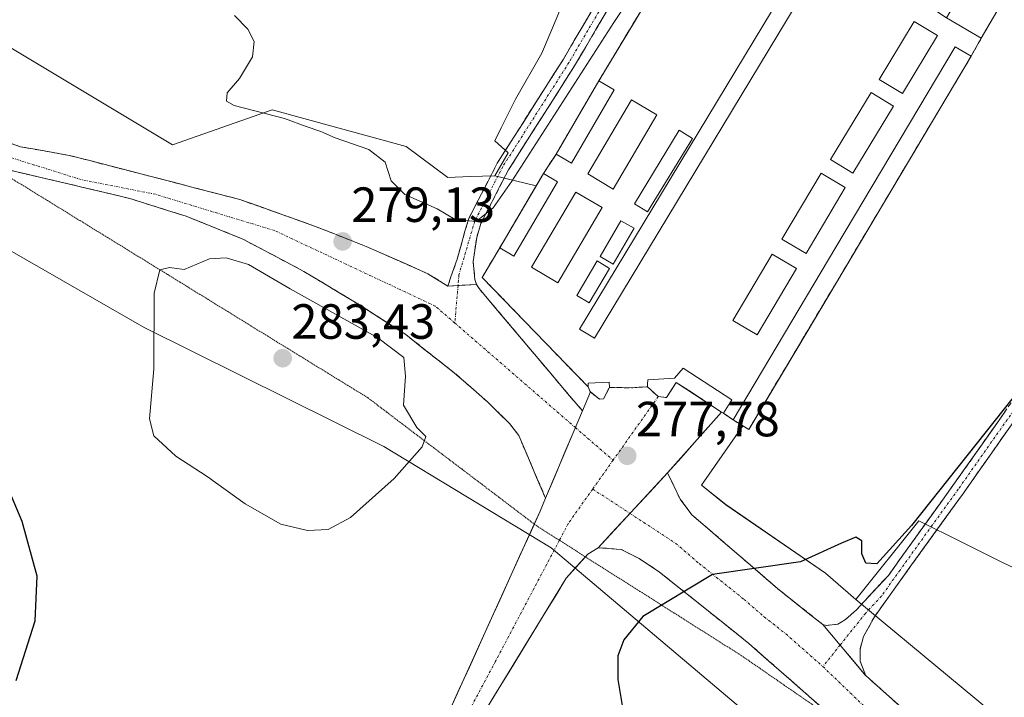
# Model space of a CAD drawing. Units: metres. Extents: x 622421 to 625923, y 4653157 to 4655531.
# Drawn here: x 625602 to 625801, y 4653784 to 4653922 of the extents above; entities that cross this region are included whole.
import ezdxf
from ezdxf.enums import TextEntityAlignment as Align

# ---------------------------------------------------------------- set-up
doc = ezdxf.new("R2010")
doc.units = ezdxf.units.M
doc.header["$MEASUREMENT"] = 0
for name, pattern in [('TRAZO_Y_PUNTO', [1, 0.5, -0.25, 0, -0.25]), ('TRAZOS2', [0.375, 0.25, -0.125]), ('TRAZOSX2', [1.5, 1, -0.5])]:
    doc.linetypes.add(name, pattern=pattern)
for name, color, linetype, lineweight in [('Camino', 19, 'TRAZOSX2', 0), ('Camino Cxs', 19, 'Continuous', 0), ('Camino eje', 19, 'TRAZO_Y_PUNTO', 0), ('Carátula', 7, 'Continuous', 5), ('Cementerio', 135, 'TRAZOSX2', 0), ('Cementerio Cxs', 135, 'Continuous', 0), ('Cultivos herbáceos CxS', 92, 'Continuous', 0), ('Cultivos leñosos CxS', 92, 'Continuous', 0), ('Curva de nivel maestra', 36, 'Continuous', 30), ('Curva de nivel normal', 36, 'Continuous', 0), ('Edificación', 1, 'Continuous', 13), ('Edificación Cxs', 1, 'Continuous', 13), ('Edificación ligera', 1, 'Continuous', 0), ('Edificación ligera Cxs', 1, 'Continuous', 0), ('Muro lineal', 1, 'TRAZOSX2', 13), ('Núcleo urbano CxS', 19, 'Continuous', 0), ('Pista', 135, 'Continuous', 13), ('Pista Cxs', 135, 'Continuous', 0), ('Pista eje', 135, 'TRAZO_Y_PUNTO', 0), ('Punto de cota en terreno', 7, 'Continuous', 0), ('Rótulo de punto de cota en terreno', 19, 'Continuous', 0), ('Suelo desnudo CxS', 43, 'Continuous', 0), ('Vía pecuaria eje', 92, 'TRAZOS2', 0)]:
    doc.layers.add(name, color=color, linetype=linetype, lineweight=lineweight)
doc.styles.add('Arial', font='txt', dxfattribs={"height": 0.2})

# ---------------------------------------------------------------- blocks, each defined once
blk = doc.blocks.new('*U152')
at = {"layer": 'Suelo desnudo CxS', "color": 43, "linetype": 'Continuous', "lineweight": 0}
for points in [[(625767.8663, 4653765.2081, 272.5716), (625709.4259, 4653814.5961, 277.4276), (625675.4973, 4653835.1009, 280.3897), (625626.9145, 4653859.2207, 280.1773), (625542.2205, 4653907.7663, 275.1946)], [(625567.7081, 4653935.2073, 276.9565), (625632.6711, 4653896.2373, 279.4092), (625652.8533, 4653903.3399, 279.9893), (625680.0263, 4653895.8815, 281.8798), (625688.4395, 4653889.6517, 281.2503), (625692.9952, 4653889.8122, 280.996), (625697.9669, 4653889.9873, 280.2533), (625706.3874, 4653887.9466, 278.8736), (625698.9801, 4653875.3701, 278.7815), (625695.4301, 4653869.3901, 278.6522), (625716.9301, 4653847.1801, 278.1394), (625717.3501, 4653846.1801, 278.1008), (625717.3576, 4653846.1741, 278.1005), (625719.1901, 4653844.7001, 278.0067), (625720.0301, 4653844.7801, 277.9887), (625721.2301, 4653847.0801, 278.0347), (625725.7001, 4653847.0201, 277.92), (625728.9601, 4653847.2301, 277.8596), (625731.1201, 4653845.2201, 277.785), (625732.7801, 4653845.0401, 277.764), (625734.7801, 4653848.1001, 277.8734), (625743.9602, 4653842.1, 277.4458), (625744.3401, 4653841.8701, 277.4055), (625746.2801, 4653840.5201, 277.2646), (625748.2891, 4653839.3084, 277.111), (625739.8879, 4653827.2699, 277.2129), (625744.8065, 4653823.3331, 276.2425), (625765.0485, 4653809.4761, 274.6767), (625771.1905, 4653804.1031, 274.2273), (625822.5781, 4653761.5107, 272.5604)]]:
    blk.add_polyline3d(points, dxfattribs=at)
blk = doc.blocks.new('*U158')
at = {"layer": 'Cultivos herbáceos CxS', "color": 92, "linetype": 'Continuous', "lineweight": 0}
for points in [[(625899.9, 4653849.08, 276.27), (625895.7, 4653857.48, 276.36), (625887.82, 4653860.95, 276.01), (625899.38, 4653878.29, 276.66), (625899.9, 4653849.08, 276.27)], [(625902.7, 4653691.7, 272.89), (625900.26, 4653694.57, 272.87), (625887.43, 4653703.93, 272.38), (625871.37, 4653718.32, 272.18), (625822.58, 4653761.51, 272.56), (625771.19, 4653804.1, 274.23), (625783.98, 4653820.09, 274.41), (625792.66, 4653815.75, 274.22), (625801.02, 4653811.56, 274.05), (625835.11, 4653795.57, 273.61), (625901.34, 4653768.03, 273.72), (625902.7, 4653691.7, 272.89)]]:
    blk.add_polyline3d(points, close=True, dxfattribs=at)
blk = doc.blocks.new('*U161')
at = {"layer": 'Cultivos leñosos CxS', "color": 92, "linetype": 'Continuous', "lineweight": 0}
for points in [[(625899.38, 4653878.29, 276.66), (625887.82, 4653860.95, 276.01), (625895.7, 4653857.48, 276.36), (625899.9, 4653849.08, 276.27)], [(625901.34, 4653768.03, 273.72), (625835.11, 4653795.57, 273.61), (625801.02, 4653811.56, 274.05), (625792.66, 4653815.75, 274.22), (625783.98, 4653820.09, 274.41), (625771.19, 4653804.1, 274.23)]]:
    blk.add_polyline3d(points, dxfattribs=at)
blk = doc.blocks.new('*U164')
at = {"layer": 'Cultivos herbáceos CxS', "color": 92, "linetype": 'Continuous', "lineweight": 0}
for points in [[(625899.38, 4653878.29, 276.66), (625887.82, 4653860.95, 276.01), (625895.7, 4653857.48, 276.36), (625899.9, 4653849.08, 276.27)], [(625901.34, 4653768.03, 273.72), (625835.11, 4653795.57, 273.61), (625801.02, 4653811.56, 274.05), (625792.66, 4653815.75, 274.22), (625783.98, 4653820.09, 274.41), (625771.19, 4653804.1, 274.23)]]:
    blk.add_polyline3d(points, dxfattribs=at)
blk = doc.blocks.new('*U171')
at = {"layer": 'Curva de nivel normal', "color": 36, "linetype": 'Continuous', "lineweight": 0}
blk.add_polyline3d([(625735.94, 4653941.67, 280), (625722.15, 4653921.04, 280), (625701.47, 4653888.91, 280), (625697.67, 4653883.5, 280), (625694.2, 4653880.68, 280), (625689.95, 4653881.12, 280), (625686.28, 4653883.28, 280), (625679.76, 4653886.16, 280), (625676.99, 4653888.95, 280), (625675.79, 4653892.73, 280), (625672.46, 4653895.29, 280), (625665.6, 4653897.64, 280), (625662.74, 4653898.94, 280), (625659.75, 4653899.99, 280), (625655.38, 4653901.58, 280), (625645.18, 4653904.19, 280), (625643.62, 4653905.08, 280), (625643.72, 4653906.76, 280), (625646.21, 4653909.67, 280), (625648.87, 4653914.11, 280), (625649.18, 4653917.16, 280), (625647.95, 4653919.69, 280), (625645.26, 4653922.46, 280)], dxfattribs=at)
blk = doc.blocks.new('5PATER')
at = {"layer": 'Carátula', "linetype": 'Continuous', "lineweight": 5}
h = blk.add_hatch(color=250, dxfattribs=at)
edge = h.paths.add_edge_path()
edge.add_ellipse((0, 0.01), major_axis=(-1.33, -1.34), ratio=0.999422, start_angle=0, end_angle=360)

msp = doc.modelspace()

# ---------------------------------------------------------------- linework, layer by layer
at = {"layer": 'Camino', "color": 19, "linetype": 'TRAZOSX2', "lineweight": 0}
for points in [[(625764.47, 4653799.06), (625765.15, 4653798.84), (625767.53, 4653799.12), (625768.21, 4653799.53), (625769.1, 4653800.08), (625771.31, 4653802.04), (625777.78, 4653809.01), (625790.87, 4653827.19), (625814.64, 4653860.97), (625821.02, 4653868.85), (625833.35, 4653882.78), (625856.96, 4653912.59), (625873.78, 4653936.31), (625888.72, 4653958.49), (625897.71, 4653972.38)], [(625688.46, 4653867.6), (625689.1, 4653869.5), (625690.37, 4653873.1), (625691.94, 4653878.75), (625692.7, 4653881.3), (625698.48, 4653892.52), (625706.32, 4653904.85), (625711.9, 4653913.63), (625727.28, 4653939.8), (625738.54, 4653959.78), (625738.75, 4653962.21), (625738.28, 4653964.55), (625737.61, 4653966.22), (625736.34, 4653968.21)], [(625895.73, 4653964.56), (625890.89, 4653957.07), (625875.91, 4653934.83), (625859.04, 4653911.03), (625835.34, 4653881.11), (625823, 4653867.18), (625816.71, 4653859.41), (625792.99, 4653825.68), (625782.49, 4653811.16), (625774.94, 4653800.57), (625772.74, 4653796.6), (625772.04, 4653794.08), (625772.07, 4653791.64), (625773.21, 4653788.67)], [(625746.37, 4653962.74), (625743.79, 4653962.54), (625743.03, 4653961.98), (625741.89, 4653960.34), (625729.58, 4653938.48), (625714.16, 4653912.25), (625700.78, 4653891.2), (625695.16, 4653880.3), (625694.32, 4653877.47), (625693.58, 4653872.6), (625693.97, 4653868.94), (625694.28, 4653867.97)], [(625583.43, 4653905.17), (625588.22, 4653901.42), (625592.65, 4653899.07), (625601.86, 4653895.85), (625611.74, 4653894.11), (625628.35, 4653889.82), (625646.34, 4653885.16), (625661.79, 4653879.66), (625671.95, 4653875.64), (625684.44, 4653870.14), (625688.46, 4653867.6)], [(625708.29, 4653824.63), (625702.84, 4653837.36), (625701, 4653839.75), (625696.54, 4653844.15), (625689.78, 4653850.06), (625679.94, 4653857.79), (625670.25, 4653864.01), (625659.29, 4653870.6), (625646.9, 4653877.16), (625635.45, 4653881.77), (625624.02, 4653885.37), (625615.68, 4653887.36), (625597.44, 4653891.64)], [(625694.28, 4653867.97), (625694.8, 4653867.12), (625715.74, 4653842.34)], [(625733.03, 4653829.77), (625735.55, 4653824.47), (625737.95, 4653821.29), (625747.49, 4653813.09), (625755.7, 4653805.99), (625764.47, 4653799.06)], [(625770.26, 4653777.51), (625764.68, 4653781.87), (625749.52, 4653795.19), (625731.39, 4653809.68), (625727.25, 4653812.39), (625723.6, 4653814.26), (625718.93, 4653814.61)], [(625773.21, 4653788.67), (625773.24, 4653788.64), (625794.49, 4653769.74), (625802.49, 4653763.75), (625814.77, 4653755.09), (625821.95, 4653749.43), (625837, 4653736.26), (625862.34, 4653713.35), (625877.67, 4653700.51), (625884.7, 4653693.79), (625885.89, 4653692.51)]]:
    msp.add_lwpolyline(points, dxfattribs=at)
at = {"layer": 'Camino Cxs', "color": 19, "linetype": 'Continuous', "lineweight": 0}
for points in [[(625694.28, 4653867.97), (625688.46, 4653867.6)], [(625694.28, 4653867.97), (625688.46, 4653867.6)], [(625715.74, 4653842.34), (625708.29, 4653824.63)], [(625733.03, 4653829.77), (625718.93, 4653814.61)], [(625764.47, 4653799.06), (625768, 4653794.89), (625773.21, 4653788.67)], [(625764.47, 4653799.06), (625768, 4653794.89), (625773.21, 4653788.67)]]:
    msp.add_lwpolyline(points, dxfattribs=at)
for points in [[(625720.77, 4653923.49, 280.56), (625718.57, 4653919.74, 280.39), (625716.36, 4653916, 280.56), (625714.16, 4653912.25, 280.34), (625711.48, 4653908.04, 280.51), (625708.81, 4653903.83, 280.24), (625706.13, 4653899.62, 280.38), (625703.46, 4653895.41, 280.39), (625700.78, 4653891.2, 280.53), (625698.91, 4653887.57, 280.31), (625697.03, 4653883.93, 280.4), (625695.16, 4653880.3, 279.76), (625694.32, 4653877.47, 279.21), (625693.58, 4653872.6, 278.71), (625693.97, 4653868.94, 278.62), (625694.28, 4653867.97, 278.6), (625691.37, 4653867.78, 278.64), (625688.46, 4653867.6, 278.71), (625689.1, 4653869.5, 278.74), (625690.37, 4653873.1, 278.85), (625691.15, 4653875.92, 279.12), (625691.94, 4653878.75, 279.46), (625692.7, 4653881.3, 280.04), (625694.63, 4653885.04, 280.74), (625696.55, 4653888.78, 281.05), (625698.48, 4653892.52, 281.02), (625701.09, 4653896.63, 281.02), (625703.71, 4653900.74, 280.86), (625706.32, 4653904.85, 280.81), (625708.18, 4653907.78, 280.78), (625710.04, 4653910.7, 280.85), (625711.9, 4653913.63, 280.85), (625714.1, 4653917.37, 280.92), (625716.29, 4653921.11, 281.08), (625718.49, 4653924.85, 281.05)], [(625597.26, 4653897.46, 276.5), (625601.86, 4653895.85, 276.73), (625605.15, 4653895.27, 276.94), (625608.45, 4653894.69, 277.19), (625611.74, 4653894.11, 277.47), (625615.89, 4653893.04, 277.84), (625620.05, 4653891.97, 278.21), (625624.2, 4653890.89, 278.52), (625628.35, 4653889.82, 278.81), (625632.85, 4653888.66, 279.07), (625637.35, 4653887.49, 279.23), (625641.84, 4653886.33, 279.29), (625646.34, 4653885.16, 279.26), (625650.21, 4653883.79, 279.24), (625654.07, 4653882.41, 279.24), (625657.93, 4653881.04, 279.24), (625661.79, 4653879.66, 279.21), (625665.18, 4653878.32, 279.16), (625668.57, 4653876.98, 279.14), (625671.95, 4653875.64, 279.12), (625676.12, 4653873.8, 279.03), (625680.28, 4653871.97, 278.92), (625684.44, 4653870.14, 278.82), (625688.46, 4653867.6, 278.71), (625691.37, 4653867.78, 278.64), (625694.28, 4653867.97, 278.6), (625694.8, 4653867.12, 278.58), (625697.79, 4653863.58, 278.53), (625700.78, 4653860.04, 278.49), (625703.77, 4653856.5, 278.44), (625706.77, 4653852.96, 278.33), (625709.76, 4653849.42, 278.3), (625712.75, 4653845.88, 278.21), (625715.74, 4653842.34, 278.09), (625713.88, 4653837.91, 277.99), (625712.02, 4653833.49, 277.93), (625710.15, 4653829.06, 277.82), (625708.29, 4653824.63, 277.74), (625706.47, 4653828.87, 277.86), (625704.66, 4653833.12, 278.03), (625702.84, 4653837.36, 278.15), (625701, 4653839.75, 278.22), (625698.77, 4653841.95, 278.29), (625696.54, 4653844.15, 278.34), (625693.16, 4653847.11, 278.41), (625689.78, 4653850.06, 278.48), (625686.5, 4653852.64, 278.53), (625683.22, 4653855.21, 278.71), (625679.94, 4653857.79, 278.78), (625676.71, 4653859.86, 278.73), (625673.48, 4653861.94, 278.94), (625670.25, 4653864.01, 278.84), (625666.6, 4653866.21, 278.95), (625662.94, 4653868.4, 278.97), (625659.29, 4653870.6, 279.02), (625655.16, 4653872.79, 279.15), (625651.03, 4653874.97, 279.13), (625646.9, 4653877.16, 279.22), (625643.08, 4653878.7, 279.16), (625639.27, 4653880.23, 279.19), (625635.45, 4653881.77, 279.13), (625631.64, 4653882.97, 278.95), (625627.83, 4653884.17, 278.71), (625624.02, 4653885.37, 278.43), (625619.85, 4653886.37, 278.07), (625615.68, 4653887.36, 277.71), (625611.52, 4653888.34, 277.39), (625607.36, 4653889.31, 277.01), (625603.2, 4653890.29, 276.71), (625599.04, 4653891.26, 276.47)], [(625803.53, 4653840.67, 274.83), (625800.9, 4653836.92, 274.76), (625798.26, 4653833.18, 274.62), (625795.63, 4653829.43, 274.61), (625792.99, 4653825.68, 274.5), (625790.37, 4653822.05, 274.43), (625787.74, 4653818.42, 274.37), (625785.12, 4653814.79, 274.3), (625782.49, 4653811.16, 274.15), (625779.97, 4653807.63, 274.08), (625777.46, 4653804.1, 274.16), (625774.94, 4653800.57, 274.04), (625772.74, 4653796.6, 273.89), (625772.04, 4653794.08, 273.74), (625772.07, 4653791.64, 273.58), (625773.21, 4653788.67, 273.39), (625770.61, 4653791.78, 273.6), (625768, 4653794.89, 273.78), (625766.24, 4653796.97, 273.87), (625764.47, 4653799.06, 273.98), (625765.15, 4653798.84, 273.97), (625767.53, 4653799.12, 274.02), (625768.21, 4653799.53, 274.06), (625769.1, 4653800.08, 274.12), (625771.31, 4653802.04, 274.23), (625774.55, 4653805.53, 274.33), (625777.78, 4653809.01, 274.27), (625780.4, 4653812.65, 274.36), (625783.02, 4653816.28, 274.46), (625785.63, 4653819.92, 274.46), (625788.25, 4653823.55, 274.43), (625790.87, 4653827.19, 274.59), (625793.51, 4653830.94, 274.87), (625796.15, 4653834.7, 274.78), (625798.79, 4653838.45, 274.97), (625801.43, 4653842.2, 274.9)], [(625764.68, 4653781.87, 273.39), (625761.65, 4653784.53, 273.56), (625758.62, 4653787.2, 273.68), (625755.58, 4653789.86, 273.82), (625752.55, 4653792.53, 273.94), (625749.52, 4653795.19, 274.05), (625745.89, 4653798.09, 274.25), (625742.27, 4653800.99, 274.41), (625738.64, 4653803.88, 274.7), (625735.02, 4653806.78, 275.07), (625731.39, 4653809.68, 275.59), (625727.25, 4653812.39, 276.22), (625723.6, 4653814.26, 276.78), (625718.93, 4653814.61, 277.2), (625721.75, 4653817.64, 277.18), (625724.57, 4653820.67, 277.14), (625727.39, 4653823.71, 277.22), (625730.21, 4653826.74, 277.33), (625733.03, 4653829.77, 277.49), (625734.29, 4653827.12, 277.28), (625735.55, 4653824.47, 276.97), (625737.95, 4653821.29, 276.55), (625741.13, 4653818.56, 275.93), (625744.31, 4653815.82, 275.48), (625747.49, 4653813.09, 275.14), (625750.23, 4653810.72, 274.89), (625752.96, 4653808.36, 274.68), (625755.7, 4653805.99, 274.5), (625758.62, 4653803.68, 274.27), (625761.55, 4653801.37, 274.1), (625764.47, 4653799.06, 273.98), (625764.47, 4653799.06, 273.98), (625766.24, 4653796.97, 273.87), (625768, 4653794.89, 273.78), (625770.61, 4653791.78, 273.6), (625773.21, 4653788.67, 273.39), (625773.24, 4653788.64, 273.39), (625776.78, 4653785.49, 273.21), (625780.32, 4653782.34, 273.02)]]:
    msp.add_polyline3d(points, dxfattribs=at)
at = {"layer": 'Camino eje', "color": 19, "linetype": 'TRAZO_Y_PUNTO', "lineweight": 0}
for points in [[(625895.15, 4653966.05), (625889.81, 4653957.78), (625874.85, 4653935.57), (625866.44, 4653923.71), (625858, 4653911.81), (625834.35, 4653881.95), (625828.18, 4653874.98), (625822.01, 4653868.02), (625815.68, 4653860.19), (625803.79, 4653843.3), (625791.93, 4653826.44), (625786.68, 4653819.18), (625780.14, 4653810.09), (625776.36, 4653804.79), (625773.13, 4653801.31), (625768, 4653794.89)], [(625742.82, 4653964.68), (625734.06, 4653949.13), (625728.43, 4653939.14), (625720.74, 4653926.06), (625713.03, 4653912.94), (625699.63, 4653891.86), (625696.82, 4653886.41), (625693.93, 4653880.8), (625690.72, 4653869.89), (625690.54, 4653867.73)], [(625689.89, 4653860.14), (625685.92, 4653863.57), (625653.39, 4653878.86), (625629.2, 4653886.22), (625614.17, 4653889.19), (625596.07, 4653894.85), (625591.63, 4653897.25)], [(625690.54, 4653867.73), (625689.89, 4653860.14)], [(625689.89, 4653860.14), (625714.32, 4653838.96)], [(625714.32, 4653838.96), (625721.97, 4653832.33)], [(625717.84, 4653826.5), (625725.39, 4653821.56)], [(625725.39, 4653821.56), (625734.67, 4653815.49), (625739.44, 4653811.39), (625748.51, 4653804.14), (625752.61, 4653800.59), (625757, 4653797.13), (625764.51, 4653790.52)], [(625768, 4653794.89), (625764.51, 4653790.52)], [(625764.51, 4653790.52), (625775.06, 4653780.38)]]:
    msp.add_lwpolyline(points, dxfattribs=at)
at = {"layer": 'Cementerio', "color": 135, "linetype": 'TRAZOSX2', "lineweight": 0}
for points in [[(625747.43, 4653956.23, 280.19), (625719.1, 4653909.25, 279.16), (625710.41, 4653894.33, 278.99), (625707.85, 4653890.43, 278.92), (625706.39, 4653887.95, 278.88), (625698.98, 4653875.37, 278.81), (625695.43, 4653869.39, 278.6), (625716.93, 4653847.18, 278.29), (625717.35, 4653846.18, 278.23), (625717.36, 4653846.17, 278.23), (625719.19, 4653844.7, 278.1), (625720.03, 4653844.78, 278.08), (625721.23, 4653847.08, 278.16), (625725.7, 4653847.02, 278.09), (625728.96, 4653847.23, 278.04), (625731.12, 4653845.22, 277.86), (625732.78, 4653845.04, 277.83), (625734.78, 4653848.1, 277.94), (625743.96, 4653842.1, 277.67), (625744.34, 4653841.87, 277.66), (625746.28, 4653840.52, 277.6), (625748.29, 4653839.31, 277.26), (625749.48, 4653838.59, 277.04)], [(625749.48, 4653838.59, 277.04), (625759.39, 4653855.21, 277.07), (625767.23, 4653868.37, 277.19), (625794.55, 4653914.19, 278.78), (625796.57, 4653917.84, 279.05), (625799.79, 4653923.3, 278.74)]]:
    msp.add_polyline3d(points, dxfattribs=at)
at = {"layer": 'Cementerio Cxs', "color": 135, "linetype": 'Continuous', "lineweight": 0}
msp.add_polyline3d([(625799.79, 4653923.3, 278.74), (625796.57, 4653917.84, 279.05), (625794.55, 4653914.19, 278.78), (625767.23, 4653868.37, 277.19), (625759.39, 4653855.21, 277.07), (625749.48, 4653838.59, 277.04), (625749.48, 4653838.59, 277.04), (625748.29, 4653839.31, 277.26), (625746.28, 4653840.52, 277.6), (625744.34, 4653841.87, 277.66), (625743.96, 4653842.1, 277.67), (625734.78, 4653848.1, 277.94), (625732.78, 4653845.04, 277.83), (625731.12, 4653845.22, 277.86), (625728.96, 4653847.23, 278.04), (625725.7, 4653847.02, 278.09), (625721.23, 4653847.08, 278.16), (625720.03, 4653844.78, 278.08), (625719.19, 4653844.7, 278.1), (625717.36, 4653846.17, 278.23), (625717.35, 4653846.18, 278.23), (625716.93, 4653847.18, 278.29), (625695.43, 4653869.39, 278.6), (625698.98, 4653875.37, 278.81), (625706.39, 4653887.95, 278.88), (625707.85, 4653890.43, 278.92), (625710.41, 4653894.33, 278.99), (625719.1, 4653909.25, 279.16), (625747.43, 4653956.23, 280.19)], dxfattribs=at)
at = {"layer": 'Cultivos herbáceos CxS', "color": 92, "linetype": 'Continuous', "lineweight": 0}
for points in [[(625619.39, 4654030.56, 292.83), (625629.97, 4654014.2, 292.99), (625649.23, 4653998.58, 291.67), (625653.76, 4653992.29, 291.49), (625659.01, 4653979.66, 291.11), (625659.81, 4653978.34, 291.12), (625662.8, 4653961.09, 288.11), (625664.38, 4653951.56, 285.18), (625667.56, 4653947.07, 283.6), (625681.32, 4653940.98, 283.46), (625698.51, 4653934.37, 282.71), (625708.83, 4653929.87, 282.03), (625711.21, 4653927.22, 281.5), (625710.95, 4653922.99, 281.28), (625707.51, 4653914.79, 280.96), (625702.22, 4653905.53, 280.94), (625699.31, 4653899.7, 280.97), (625697.98, 4653897.06, 281), (625700.72, 4653894.62, 280.11), (625697.97, 4653889.99, 280.25)], [(625390.95, 4653989.82, 265.83), (625397.22, 4653988.89, 266.28), (625447.32, 4653969.32, 269.03), (625497.33, 4653958.46, 272.64), (625529.36, 4653951.2, 275.11), (625567.71, 4653935.21, 276.96), (625632.67, 4653896.24, 279.41), (625652.85, 4653903.34, 279.99), (625680.03, 4653895.88, 281.88), (625688.44, 4653889.65, 281.25), (625693, 4653889.81, 281), (625697.97, 4653889.99, 280.25)], [(625710.95, 4653922.99, 281.28), (625707.51, 4653914.79, 280.96), (625702.22, 4653905.53, 280.94), (625699.31, 4653899.7, 280.97), (625697.98, 4653897.06, 281), (625700.72, 4653894.62, 280.11), (625697.97, 4653889.99, 280.25), (625693, 4653889.81, 281), (625688.44, 4653889.65, 281.25), (625688.44, 4653889.65, 281.25), (625680.03, 4653895.88, 281.88), (625652.85, 4653903.34, 279.99), (625632.67, 4653896.24, 279.41), (625567.71, 4653935.21, 276.96)], [(625499.51, 4653917.44, 274.47), (625542.22, 4653907.77, 275.19), (625626.91, 4653859.22, 280.18), (625675.5, 4653835.1, 280.39), (625709.43, 4653814.6, 277.43), (625767.87, 4653765.21, 272.57), (625805.15, 4653730.78, 271.8), (625845.61, 4653696.39, 271.15), (625866.77, 4653680.8, 271.63), (625891.76, 4653664.62, 272.2), (625903.28, 4653658.73, 272.97)], [(625542.22, 4653907.77, 275.19), (625626.91, 4653859.22, 280.18), (625675.5, 4653835.1, 280.39), (625709.43, 4653814.6, 277.43), (625767.87, 4653765.21, 272.57), (625805.15, 4653730.78, 271.8), (625845.61, 4653696.39, 271.15), (625866.77, 4653680.8, 271.63), (625891.76, 4653664.62, 272.2), (625903.28, 4653658.73, 272.97), (625903.3, 4653657.62, 272.99)], [(625771.19, 4653804.1, 274.23), (625822.58, 4653761.51, 272.56), (625871.37, 4653718.32, 272.18), (625887.43, 4653703.93, 272.38), (625900.26, 4653694.57, 272.87), (625902.7, 4653691.7, 272.89)]]:
    msp.add_polyline3d(points, dxfattribs=at)
at = {"layer": 'Cultivos leñosos CxS', "color": 92, "linetype": 'Continuous', "lineweight": 0}
for points in [[(625619.39, 4654030.56, 292.83), (625629.97, 4654014.2, 292.99), (625649.23, 4653998.58, 291.67), (625653.76, 4653992.29, 291.49), (625659.01, 4653979.66, 291.11), (625659.81, 4653978.34, 291.12), (625662.8, 4653961.09, 288.11), (625664.38, 4653951.56, 285.18), (625667.56, 4653947.07, 283.6), (625681.32, 4653940.98, 283.46), (625698.51, 4653934.37, 282.71), (625708.83, 4653929.87, 282.03), (625711.21, 4653927.22, 281.5), (625710.95, 4653922.99, 281.28), (625707.51, 4653914.79, 280.96), (625702.22, 4653905.53, 280.94), (625699.31, 4653899.7, 280.97), (625697.98, 4653897.06, 281), (625700.72, 4653894.62, 280.11), (625697.97, 4653889.99, 280.25)], [(625747.43, 4653956.23, 279.76), (625719.1, 4653909.25, 279.08), (625710.41, 4653894.33, 278.9), (625707.85, 4653890.43, 278.86), (625706.39, 4653887.95, 278.87), (625697.97, 4653889.99, 280.25), (625700.72, 4653894.62, 280.11), (625697.98, 4653897.06, 281), (625699.31, 4653899.7, 280.97), (625702.22, 4653905.53, 280.94), (625707.51, 4653914.79, 280.96), (625710.95, 4653922.99, 281.28)], [(625748.29, 4653839.31, 277.11), (625749.48, 4653838.59, 276.91), (625759.39, 4653855.21, 276.61), (625767.23, 4653868.37, 276.79), (625794.55, 4653914.19, 278.34), (625796.57, 4653917.84, 278.37), (625799.79, 4653923.3, 278.71), (625792.74, 4653927.44, 279.19), (625789.53, 4653921.98, 279.22), (625785.01, 4653924.94, 279.21), (625786.8, 4653927.76, 279.21), (625784.19, 4653929.37, 279.32), (625786.6, 4653933.28, 279.23), (625781.21, 4653936.6, 279.41), (625748.29, 4653957.07, 279.84), (625747.43, 4653956.23, 279.76), (625719.1, 4653909.25, 279.08), (625710.41, 4653894.33, 278.9), (625707.85, 4653890.43, 278.86), (625706.39, 4653887.95, 278.87)], [(625835.11, 4653795.57, 273.61), (625801.02, 4653811.56, 274.05), (625792.66, 4653815.75, 274.22), (625783.98, 4653820.09, 274.41), (625771.19, 4653804.1, 274.23), (625765.05, 4653809.48, 274.68), (625744.81, 4653823.33, 276.24), (625739.89, 4653827.27, 277.21), (625748.29, 4653839.31, 277.11), (625749.48, 4653838.59, 276.91), (625759.39, 4653855.21, 276.61), (625767.23, 4653868.37, 276.79), (625794.55, 4653914.19, 278.34), (625796.57, 4653917.84, 278.37), (625799.79, 4653923.3, 278.71)], [(625697.97, 4653889.99, 280.25), (625706.39, 4653887.95, 278.87)], [(625748.29, 4653839.31, 277.11), (625739.89, 4653827.27, 277.21), (625744.81, 4653823.33, 276.24), (625765.05, 4653809.48, 274.68), (625771.19, 4653804.1, 274.23)]]:
    msp.add_polyline3d(points, dxfattribs=at)
at = {"layer": 'Curva de nivel maestra', "color": 36, "linetype": 'Continuous', "lineweight": 30}
for points in [[(625803.04, 4653845.06, 275), (625782.47, 4653819.12, 275), (625775.43, 4653811.36, 275), (625773.22, 4653811.45, 275), (625772.4, 4653813.37, 275), (625772.41, 4653816, 275), (625771.16, 4653816.75, 275), (625768.29, 4653815.54, 275), (625759.96, 4653811.73, 275), (625742.13, 4653809.15, 275), (625728, 4653800.68, 275), (625724.12, 4653795.93, 275), (625722.91, 4653792.71, 275), (625722.96, 4653787.93, 275), (625724.02, 4653781.44, 275)], [(625600.99, 4653787.68, 275), (625604.79, 4653799.78, 275), (625605.21, 4653808.82, 275), (625602.17, 4653819.9, 275), (625598.92, 4653827.61, 275)]]:
    msp.add_polyline3d(points, dxfattribs=at)
at = {"layer": 'Curva de nivel normal', "color": 36, "linetype": 'Continuous', "lineweight": 0}
msp.add_polyline3d([(625660.02, 4653818.08, 280), (625664.22, 4653818.3, 280), (625668.76, 4653820.72, 280), (625677.59, 4653828.63, 280), (625683.28, 4653835.02, 280), (625684, 4653837.15, 280), (625682.2, 4653838.94, 280), (625679.49, 4653843.48, 280), (625679.86, 4653849.4, 280), (625679.58, 4653853.18, 280), (625674.27, 4653857.15, 280), (625656.48, 4653867.09, 280), (625648.08, 4653871.99, 280), (625643.54, 4653873.37, 280), (625640.13, 4653873.16, 280), (625635.05, 4653870.96, 280), (625632.08, 4653871.38, 280), (625630.1, 4653870.9, 280), (625628.94, 4653866.16, 280), (625628.89, 4653850.86, 280), (625628, 4653840.75, 280), (625628.89, 4653837.29, 280), (625633.33, 4653833.14, 280), (625639.7, 4653829.07, 280), (625647.36, 4653823.5, 280), (625654.64, 4653819.36, 280), (625660.02, 4653818.08, 280)], dxfattribs=at)
at = {"layer": 'Edificación', "color": 1, "linetype": 'Continuous', "lineweight": 13}
msp.add_polyline3d([(625799.79, 4653923.3, 278.74), (625796.57, 4653917.84, 279.05), (625789.53, 4653921.98, 279.13), (625792.74, 4653927.44, 279.06), (625799.79, 4653923.3, 278.74)], dxfattribs=at)
at = {"layer": 'Edificación Cxs', "color": 1, "linetype": 'Continuous', "lineweight": 13}
msp.add_polyline3d([(625799.79, 4653923.3, 278.74), (625796.57, 4653917.84, 279.05), (625789.53, 4653921.98, 279.13), (625792.74, 4653927.44, 279.06), (625799.79, 4653923.3, 278.74)], close=True, dxfattribs=at)
at = {"layer": 'Edificación ligera', "color": 1, "linetype": 'Continuous', "lineweight": 0}
for points in [[(625766.49, 4653937.03, 279.64), (625718.17, 4653857.05, 278.46), (625715.16, 4653858.87, 278.6), (625763.48, 4653938.85, 279.61), (625766.49, 4653937.03, 279.64)], [(625787.72, 4653918.38, 279.04), (625780.62, 4653906.62, 278.77), (625775.92, 4653909.46, 278.82), (625783.02, 4653921.23, 279.1), (625787.72, 4653918.38, 279.04)], [(625767.23, 4653868.37, 277.19), (625749.48, 4653838.59, 277.04), (625746.28, 4653840.52, 277.6), (625767.14, 4653875.51, 278), (625791.32, 4653916.1, 278.95), (625794.55, 4653914.19, 278.78), (625767.23, 4653868.37, 277.19)], [(625722.22, 4653907.42, 279.06), (625713.53, 4653892.51, 278.9), (625710.41, 4653894.33, 278.99), (625719.1, 4653909.25, 279.16), (625722.22, 4653907.42, 279.06)], [(625778.82, 4653904.1, 278.73), (625770.57, 4653890.53, 278.54), (625766.07, 4653893.28, 278.66), (625774.3, 4653906.85, 278.77), (625778.82, 4653904.1, 278.73)], [(625730.87, 4653902.3, 279.07), (625721.99, 4653887.28, 278.93), (625716.82, 4653890.34, 278.9), (625725.69, 4653905.37, 279.08), (625730.87, 4653902.3, 279.07)], [(625738.04, 4653897.56, 279.09), (625728.98, 4653882.68, 279.01), (625726.28, 4653884.32, 278.96), (625735.34, 4653899.2, 279.13), (625738.04, 4653897.56, 279.09)], [(625710.72, 4653888.73, 278.87), (625701.87, 4653873.67, 278.8), (625698.98, 4653875.37, 278.81), (625707.85, 4653890.43, 278.92), (625710.72, 4653888.73, 278.87)], [(625769.05, 4653887.62, 278.49), (625761.09, 4653874.23, 278.11), (625756.21, 4653877.13, 278.18), (625764.17, 4653890.51, 278.52), (625769.05, 4653887.62, 278.49)], [(625719.73, 4653883.55, 278.9), (625710.77, 4653868.3, 278.75), (625705.43, 4653871.44, 278.81), (625714.39, 4653886.69, 278.89), (625719.73, 4653883.55, 278.9)], [(625726.23, 4653879.33, 279.03), (625722.01, 4653872.1, 278.96), (625719.35, 4653873.65, 278.92), (625723.57, 4653880.87, 278.95), (625726.23, 4653879.33, 279.03)], [(625759.15, 4653871.17, 277.99), (625751.19, 4653857.76, 277.87), (625746.26, 4653860.67, 277.82), (625754.23, 4653874.1, 278.03), (625759.15, 4653871.17, 277.99)], [(625721.26, 4653871.22, 278.97), (625717.1, 4653864.26, 278.57), (625714.6, 4653865.74, 278.69), (625718.74, 4653872.72, 278.9), (625721.26, 4653871.22, 278.97)], [(625736.19, 4653850.99, 277.92), (625746.07, 4653844.55, 277.71), (625744.34, 4653841.87, 277.66), (625743.96, 4653842.1, 277.67), (625734.78, 4653848.1, 277.94), (625732.78, 4653845.04, 277.83), (625731.12, 4653845.22, 277.86), (625728.96, 4653847.23, 278.04), (625728.98, 4653847.78, 278.07), (625729.03, 4653848.6, 278.11), (625734.39, 4653848.94, 277.97), (625736.19, 4653850.99, 277.92)], [(625720.03, 4653844.78, 278.08), (625719.19, 4653844.7, 278.1), (625717.35, 4653846.18, 278.23), (625716.93, 4653847.18, 278.29), (625716.92, 4653847.93, 278.33), (625721.19, 4653848.17, 278.22), (625721.23, 4653847.08, 278.16), (625720.03, 4653844.78, 278.08)]]:
    msp.add_polyline3d(points, dxfattribs=at)
at = {"layer": 'Edificación ligera Cxs', "color": 1, "linetype": 'Continuous', "lineweight": 0}
for points in [[(625766.49, 4653937.03, 279.64), (625718.17, 4653857.05, 278.46), (625715.16, 4653858.87, 278.6), (625763.48, 4653938.85, 279.61), (625766.49, 4653937.03, 279.64)], [(625787.72, 4653918.38, 279.04), (625780.62, 4653906.62, 278.77), (625775.92, 4653909.46, 278.82), (625783.02, 4653921.23, 279.1), (625787.72, 4653918.38, 279.04)], [(625767.23, 4653868.37, 277.19), (625749.48, 4653838.59, 277.04), (625746.28, 4653840.52, 277.6), (625767.14, 4653875.51, 278), (625791.32, 4653916.1, 278.95), (625794.55, 4653914.19, 278.78), (625767.23, 4653868.37, 277.19)], [(625722.22, 4653907.42, 279.06), (625713.53, 4653892.51, 278.9), (625710.41, 4653894.33, 278.99), (625719.1, 4653909.25, 279.16), (625722.22, 4653907.42, 279.06)], [(625778.82, 4653904.1, 278.73), (625770.57, 4653890.53, 278.54), (625766.07, 4653893.28, 278.66), (625774.3, 4653906.85, 278.77), (625778.82, 4653904.1, 278.73)], [(625730.87, 4653902.3, 279.07), (625721.99, 4653887.28, 278.93), (625716.82, 4653890.34, 278.9), (625725.69, 4653905.37, 279.08), (625730.87, 4653902.3, 279.07)], [(625738.04, 4653897.56, 279.09), (625728.98, 4653882.68, 279.01), (625726.28, 4653884.32, 278.96), (625735.34, 4653899.2, 279.13), (625738.04, 4653897.56, 279.09)], [(625710.72, 4653888.73, 278.87), (625701.87, 4653873.67, 278.8), (625698.98, 4653875.37, 278.81), (625707.85, 4653890.43, 278.92), (625710.72, 4653888.73, 278.87)], [(625769.05, 4653887.62, 278.49), (625761.09, 4653874.23, 278.11), (625756.21, 4653877.13, 278.18), (625764.17, 4653890.51, 278.52), (625769.05, 4653887.62, 278.49)], [(625719.73, 4653883.55, 278.9), (625710.77, 4653868.3, 278.75), (625705.43, 4653871.44, 278.81), (625714.39, 4653886.69, 278.89), (625719.73, 4653883.55, 278.9)], [(625726.23, 4653879.33, 279.03), (625722.01, 4653872.1, 278.96), (625719.35, 4653873.65, 278.92), (625723.57, 4653880.87, 278.95), (625726.23, 4653879.33, 279.03)], [(625759.15, 4653871.17, 277.99), (625751.19, 4653857.76, 277.87), (625746.26, 4653860.67, 277.82), (625754.23, 4653874.1, 278.03), (625759.15, 4653871.17, 277.99)], [(625721.26, 4653871.22, 278.97), (625717.1, 4653864.26, 278.57), (625714.6, 4653865.74, 278.69), (625718.74, 4653872.72, 278.9), (625721.26, 4653871.22, 278.97)], [(625736.19, 4653850.99, 277.92), (625746.07, 4653844.55, 277.71), (625744.34, 4653841.87, 277.66), (625743.96, 4653842.1, 277.67), (625734.78, 4653848.1, 277.94), (625732.78, 4653845.04, 277.83), (625731.12, 4653845.22, 277.86), (625728.96, 4653847.23, 278.04), (625728.98, 4653847.78, 278.07), (625729.03, 4653848.6, 278.11), (625734.39, 4653848.94, 277.97), (625736.19, 4653850.99, 277.92)], [(625720.03, 4653844.78, 278.08), (625719.19, 4653844.7, 278.1), (625717.35, 4653846.18, 278.23), (625716.93, 4653847.18, 278.29), (625716.92, 4653847.93, 278.33), (625721.19, 4653848.17, 278.22), (625721.23, 4653847.08, 278.16), (625720.03, 4653844.78, 278.08)]]:
    msp.add_polyline3d(points, close=True, dxfattribs=at)
at = {"layer": 'Muro lineal', "color": 1, "linetype": 'TRAZOSX2', "lineweight": 13}
for points in [[(625781.21, 4653936.6, 279.39), (625748.03, 4653957.23, 280.41), (625719.1, 4653909.25, 279.16)], [(625796.57, 4653917.84, 279.05), (625794.55, 4653914.19, 278.78)], [(625710.41, 4653894.33, 278.99), (625707.85, 4653890.43, 278.92)], [(625698.98, 4653875.37, 278.81), (625695.43, 4653869.39, 278.6), (625716.93, 4653847.18, 278.29)], [(625728.96, 4653847.23, 278.04), (625725.7, 4653847.02, 278.09)], [(625744.34, 4653841.87, 277.66), (625746.28, 4653840.52, 277.6)]]:
    msp.add_polyline3d(points, dxfattribs=at)
at = {"layer": 'Núcleo urbano CxS', "color": 19, "linetype": 'Continuous', "lineweight": 0}
for points in [[(625799.79, 4653923.3, 278.71), (625796.57, 4653917.84, 278.37), (625794.55, 4653914.19, 278.34), (625767.23, 4653868.37, 276.79), (625759.39, 4653855.21, 276.61), (625749.48, 4653838.59, 276.91), (625749.48, 4653838.59, 276.91), (625748.29, 4653839.31, 277.11), (625746.28, 4653840.52, 277.26), (625744.34, 4653841.87, 277.41), (625743.96, 4653842.1, 277.45), (625734.78, 4653848.1, 277.87), (625732.78, 4653845.04, 277.76), (625731.12, 4653845.22, 277.78), (625728.96, 4653847.23, 277.86), (625725.7, 4653847.02, 277.92), (625721.23, 4653847.08, 278.03), (625720.03, 4653844.78, 277.99), (625719.19, 4653844.7, 278.01), (625717.36, 4653846.17, 278.1), (625717.35, 4653846.18, 278.1), (625716.93, 4653847.18, 278.14), (625695.43, 4653869.39, 278.65), (625698.98, 4653875.37, 278.78), (625706.39, 4653887.95, 278.87), (625707.85, 4653890.43, 278.86), (625710.41, 4653894.33, 278.9), (625719.1, 4653909.25, 279.08), (625747.43, 4653956.23, 279.76)], [(625748.29, 4653839.31, 277.11), (625749.48, 4653838.59, 276.91), (625759.39, 4653855.21, 276.61), (625767.23, 4653868.37, 276.79), (625794.55, 4653914.19, 278.34), (625796.57, 4653917.84, 278.37), (625799.79, 4653923.3, 278.71), (625792.74, 4653927.44, 279.19), (625789.53, 4653921.98, 279.22), (625785.01, 4653924.94, 279.21), (625786.8, 4653927.76, 279.21), (625784.19, 4653929.37, 279.32), (625786.6, 4653933.28, 279.23), (625781.21, 4653936.6, 279.41), (625748.29, 4653957.07, 279.84), (625747.43, 4653956.23, 279.76), (625719.1, 4653909.25, 279.08), (625710.41, 4653894.33, 278.9), (625707.85, 4653890.43, 278.86), (625706.39, 4653887.95, 278.87)], [(625706.39, 4653887.95, 278.87), (625698.98, 4653875.37, 278.78), (625695.43, 4653869.39, 278.65), (625716.93, 4653847.18, 278.14), (625717.35, 4653846.18, 278.1), (625717.36, 4653846.17, 278.1), (625719.19, 4653844.7, 278.01), (625720.03, 4653844.78, 277.99), (625721.23, 4653847.08, 278.03), (625725.7, 4653847.02, 277.92), (625728.96, 4653847.23, 277.86), (625731.12, 4653845.22, 277.78), (625732.78, 4653845.04, 277.76), (625734.78, 4653848.1, 277.87), (625743.96, 4653842.1, 277.45), (625744.34, 4653841.87, 277.41), (625746.28, 4653840.52, 277.26), (625748.29, 4653839.31, 277.11)]]:
    msp.add_polyline3d(points, dxfattribs=at)
at = {"layer": 'Pista', "color": 135, "linetype": 'Continuous', "lineweight": 13}
for points in [[(625731.12, 4653845.22), (625732.78, 4653845.04), (625734.78, 4653848.1), (625737.84, 4653846.1), (625740.9, 4653844.1), (625743.96, 4653842.1)], [(625715.74, 4653842.34), (625717.36, 4653846.17)], [(625717.36, 4653846.17), (625719.19, 4653844.7), (625720.03, 4653844.78), (625721.23, 4653847.08)], [(625721.23, 4653847.08), (625725.7, 4653847.02)], [(625725.7, 4653847.02), (625728.96, 4653847.23), (625731.12, 4653845.22)], [(625743.96, 4653842.1), (625733.03, 4653829.77)], [(625706, 4653819.4), (625707.19, 4653822.02), (625708.29, 4653824.63)], [(625615.97, 4653640.33), (625637.49, 4653679.69), (625658.17, 4653719.06), (625667.66, 4653737.88), (625688.75, 4653781.41), (625706, 4653819.4)], [(625718.93, 4653814.61), (625716.83, 4653813.32), (625716.35, 4653812.78)], [(625716.35, 4653812.78), (625712.44, 4653808.41), (625696.26, 4653781.89), (625674.99, 4653741.86), (625662.4, 4653716.89), (625641.68, 4653677.44), (625619.86, 4653637.54)]]:
    msp.add_lwpolyline(points, dxfattribs=at)
at = {"layer": 'Pista Cxs', "color": 135, "linetype": 'Continuous', "lineweight": 0}
for points in [[(625715.74, 4653842.34), (625708.29, 4653824.63)], [(625733.03, 4653829.77), (625718.93, 4653814.61)]]:
    msp.add_lwpolyline(points, dxfattribs=at)
msp.add_polyline3d([(625688.75, 4653781.41, 276.74), (625690.8, 4653785.92, 276.93), (625692.85, 4653790.43, 277.1), (625694.9, 4653794.95, 277.25), (625696.95, 4653799.46, 277.36), (625698.99, 4653803.97, 277.45), (625701.04, 4653808.48, 277.5), (625703.09, 4653813, 277.57), (625705.14, 4653817.51, 277.64), (625707.19, 4653822.02, 277.7), (625708.29, 4653824.63, 277.74), (625710.15, 4653829.06, 277.82), (625712.02, 4653833.49, 277.93), (625713.88, 4653837.91, 277.99), (625715.74, 4653842.34, 278.09), (625717.36, 4653846.17, 278.23), (625719.19, 4653844.7, 278.1), (625720.03, 4653844.78, 278.08), (625721.23, 4653847.08, 278.16), (625725.7, 4653847.02, 278.09), (625728.96, 4653847.23, 278.04), (625731.12, 4653845.22, 277.86), (625732.78, 4653845.04, 277.83), (625734.78, 4653848.1, 277.94), (625737.84, 4653846.1, 277.81), (625740.9, 4653844.1, 277.73), (625743.96, 4653842.1, 277.67), (625741.23, 4653839.02, 277.62), (625738.5, 4653835.93, 277.57), (625735.76, 4653832.85, 277.54), (625733.03, 4653829.77, 277.49), (625733.03, 4653829.77, 277.49), (625730.21, 4653826.74, 277.33), (625727.39, 4653823.71, 277.22), (625724.57, 4653820.67, 277.14), (625721.75, 4653817.64, 277.18), (625718.93, 4653814.61, 277.2), (625716.83, 4653813.32, 277.29), (625714.64, 4653810.87, 277.22), (625712.44, 4653808.41, 277.23), (625710.13, 4653804.62, 277.21), (625707.82, 4653800.83, 277.13), (625705.51, 4653797.04, 277.11), (625703.19, 4653793.26, 277.03), (625700.88, 4653789.47, 276.95), (625698.57, 4653785.68, 276.8), (625696.26, 4653781.89, 276.71)], dxfattribs=at)
at = {"layer": 'Pista eje', "color": 135, "linetype": 'TRAZO_Y_PUNTO', "lineweight": 0}
for points in [[(625731.12, 4653845.22), (625721.97, 4653832.33)], [(625721.97, 4653832.33), (625717.84, 4653826.5)], [(625717.84, 4653826.5), (625712.91, 4653819.56), (625711.09, 4653816.11)], [(625711.09, 4653816.11), (625698.15, 4653791.62), (625685.45, 4653767.81), (625672.43, 4653741.94), (625654.81, 4653707.49), (625640.05, 4653680.18), (625620.05, 4653642.72), (625617.94, 4653638.92)]]:
    msp.add_lwpolyline(points, dxfattribs=at)
at = {"layer": 'Suelo desnudo CxS', "color": 43, "linetype": 'Continuous', "lineweight": 0}
for points in [[(625390.95, 4653989.82, 265.83), (625397.22, 4653988.89, 266.28), (625447.32, 4653969.32, 269.03), (625497.33, 4653958.46, 272.64), (625529.36, 4653951.2, 275.11), (625567.71, 4653935.21, 276.96), (625632.67, 4653896.24, 279.41), (625652.85, 4653903.34, 279.99), (625680.03, 4653895.88, 281.88), (625688.44, 4653889.65, 281.25), (625693, 4653889.81, 281), (625697.97, 4653889.99, 280.25)], [(625499.51, 4653917.44, 274.47), (625542.22, 4653907.77, 275.19), (625626.91, 4653859.22, 280.18), (625675.5, 4653835.1, 280.39), (625709.43, 4653814.6, 277.43), (625767.87, 4653765.21, 272.57), (625805.15, 4653730.78, 271.8), (625845.61, 4653696.39, 271.15), (625866.77, 4653680.8, 271.63), (625891.76, 4653664.62, 272.2), (625903.28, 4653658.73, 272.97)], [(625697.97, 4653889.99, 280.25), (625706.39, 4653887.95, 278.87)], [(625706.39, 4653887.95, 278.87), (625698.98, 4653875.37, 278.78), (625695.43, 4653869.39, 278.65), (625716.93, 4653847.18, 278.14), (625717.35, 4653846.18, 278.1), (625717.36, 4653846.17, 278.1), (625719.19, 4653844.7, 278.01), (625720.03, 4653844.78, 277.99), (625721.23, 4653847.08, 278.03), (625725.7, 4653847.02, 277.92), (625728.96, 4653847.23, 277.86), (625731.12, 4653845.22, 277.78), (625732.78, 4653845.04, 277.76), (625734.78, 4653848.1, 277.87), (625743.96, 4653842.1, 277.45), (625744.34, 4653841.87, 277.41), (625746.28, 4653840.52, 277.26), (625748.29, 4653839.31, 277.11)], [(625748.29, 4653839.31, 277.11), (625739.89, 4653827.27, 277.21), (625744.81, 4653823.33, 276.24), (625765.05, 4653809.48, 274.68), (625771.19, 4653804.1, 274.23)], [(625771.19, 4653804.1, 274.23), (625822.58, 4653761.51, 272.56), (625871.37, 4653718.32, 272.18), (625887.43, 4653703.93, 272.38), (625900.26, 4653694.57, 272.87), (625902.7, 4653691.7, 272.89)]]:
    msp.add_polyline3d(points, dxfattribs=at)
at = {"layer": 'Vía pecuaria eje', "color": 92, "linetype": 'TRAZOS2', "lineweight": 0}
for points in [[(625599.19, 4653889.95, 276.47), (625603.25, 4653887.45, 276.71), (625607.31, 4653884.95, 276.95), (625611.37, 4653882.45, 277.22), (625615.43, 4653879.96, 277.6), (625619.5, 4653877.46, 278.03), (625623.56, 4653874.96, 278.61), (625627.62, 4653872.46, 279.26), (625631.68, 4653869.96, 280.17), (625635.74, 4653867.46, 281.02), (625639.8, 4653864.96, 281.87), (625643.86, 4653862.46, 282.4), (625647.92, 4653859.96, 282.82), (625651.98, 4653857.46, 283), (625656.04, 4653854.96, 282.84), (625660.1, 4653852.47, 282.78), (625664.16, 4653849.97, 282.71), (625668.23, 4653847.47, 282.54), (625672.29, 4653844.97, 281.92), (625676.08, 4653842.09, 281.36), (625679.88, 4653839.2, 280.39), (625683.68, 4653836.32, 279.68), (625687.48, 4653833.44, 279.42), (625691.28, 4653830.56, 278.95), (625695.08, 4653827.68, 278.53), (625698.88, 4653824.8, 278.03), (625702.68, 4653821.91, 277.8), (625706, 4653819.4, 277.67)], [(625706, 4653819.4, 277.67), (625706.48, 4653819.03, 277.65), (625710.66, 4653816.38, 277.51), (625711.09, 4653816.11, 277.5)], [(625711.09, 4653816.11, 277.5), (625714.85, 4653813.73, 277.37), (625716.35, 4653812.78, 277.21)], [(625716.35, 4653812.78, 277.21), (625719.03, 4653811.08, 276.92), (625723.22, 4653808.42, 276.26), (625727.4, 4653805.77, 275.5), (625731.59, 4653803.12, 274.85), (625735.77, 4653800.47, 274.48), (625739.96, 4653797.81, 274.21), (625744.14, 4653795.16, 274.05), (625748.33, 4653792.51, 273.93), (625752.16, 4653789.87, 273.85), (625755.99, 4653787.22, 273.74), (625759.82, 4653784.58, 273.59), (625763.65, 4653781.94, 273.43), (625767.48, 4653779.3, 273.23), (625770.23, 4653777.4, 273.01)]]:
    msp.add_polyline3d(points, dxfattribs=at)

# ---------------------------------------------------------------- block references
at = {"layer": 'Cultivos herbáceos CxS', "color": 92, "linetype": 'Continuous', "lineweight": 0}
for name in ['*U158', '*U164']:
    msp.add_blockref(name, (0, 0), dxfattribs=at)
at = {"layer": 'Cultivos leñosos CxS', "color": 92, "linetype": 'Continuous', "lineweight": 0}
msp.add_blockref('*U161', (0, 0), dxfattribs=at)
at = {"layer": 'Curva de nivel normal', "color": 36, "linetype": 'Continuous', "lineweight": 0}
msp.add_blockref('*U171', (0, 0), dxfattribs=at)
at = {"layer": 'Punto de cota en terreno', "linetype": 'Continuous', "lineweight": 0}
for p in [(625667.14, 4653876.67, 279.13), (625655, 4653853, 283.43), (625724.84, 4653833.23, 277.78)]:
    msp.add_blockref('5PATER', p, dxfattribs=at)
at = {"layer": 'Suelo desnudo CxS', "color": 43, "linetype": 'Continuous', "lineweight": 0}
msp.add_blockref('*U152', (0, 0), dxfattribs=at)

# ---------------------------------------------------------------- texts
at = {"layer": 'Rótulo de punto de cota en terreno', "color": 19, "linetype": 'Continuous', "lineweight": 0, "style": 'Arial'}
for s, p in [('279,13', (625668.9, 4653878.43)), ('283,43', (625656.76, 4653854.76)), ('277,78', (625726.6, 4653834.99))]:
    msp.add_text(s, height=7, dxfattribs=at).set_placement(p, align=Align.BOTTOM_LEFT)

doc.saveas('drawing.dxf')
